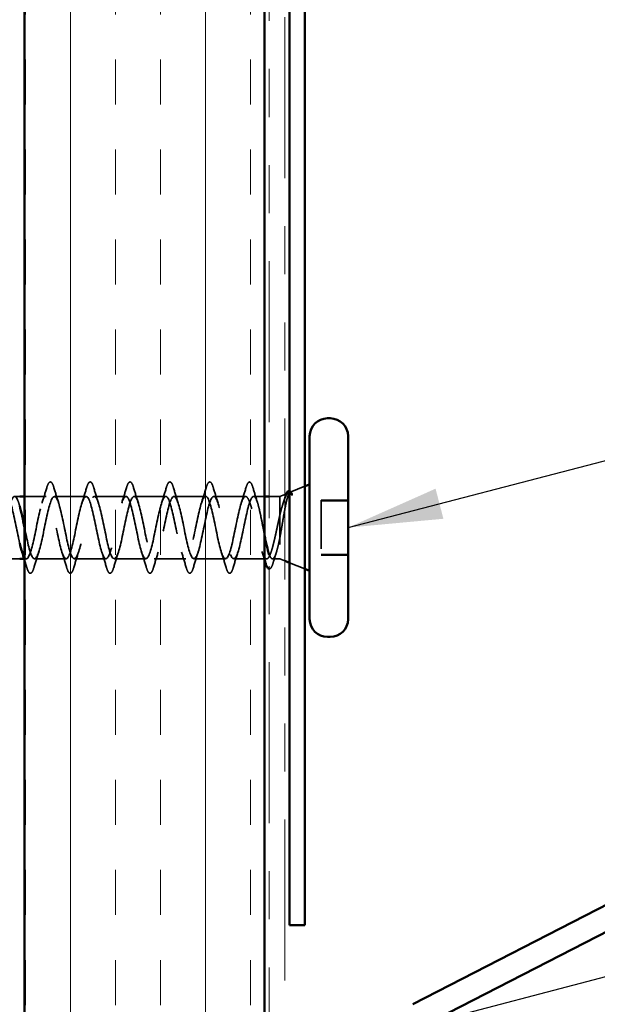
# Model space of a CAD drawing. Units: inches. Extents: x 0.6 to 33.4, y 0.6 to 21.4.
# Drawn here: x 7.5 to 8.7, y 8.3 to 10.3 of the extents above; entities that cross this region are included whole.
import ezdxf

# ---------------------------------------------------------------- set-up
doc = ezdxf.new("R2010")
doc.units = ezdxf.units.IN
doc.header["$LTSCALE"] = 2
doc.header["$MEASUREMENT"] = 0
doc.linetypes.add('DASHED', pattern=[0.2067, 0.1654, -0.0413])
doc.linetypes.add('DOUBLE_DASH_CHAIN', pattern=[1.2403, 0.6614, -0.0827, 0.1654, -0.0827, 0.1654, -0.0827])
for name, color, linetype, lineweight in [('Hatch (ANSI)', 7, 'Continuous', 18), ('Hidden (ANSI)', 7, 'DASHED', 35), ('Symbol (ANSI)', 7, 'Continuous', 25), ('Visible (ANSI)', 7, 'Continuous', 50)]:
    doc.layers.add(name, color=color, linetype=linetype, lineweight=lineweight)
doc.styles.add('Note Text (ANSI)', font='tahoma.ttf')
doc.dimstyles.new('Default (ANSI)$7', dxfattribs={"dimscale": 2, "dimtxt": 0.12, "dimasz": 0.098425, "dimexe": 0.125, "dimexo": 0.0625, "dimgap": 0.031496, "dimtad": 0, "dimtih": 1, "dimtoh": 1, "dimrnd": 1e-08, "dimzin": 4, "dimdsep": 46, "dimtxsty": 'Note Text (ANSI)', "dimcen": 0.09, "dimdle": 0.393701, "dimclrd": 256, "dimclre": 256, "dimclrt": 256, "dimadec": 0, "dimazin": 1, "dimtfac": 1, "dimtofl": 0, "dimtmove": 0, "dimatfit": 3, "dimfxl": 0, "dimtolj": 1, "dimtzin": 4, "dimlwd": -1, "dimlwe": -1, "dimarcsym": 0})

msp = doc.modelspace()

# ---------------------------------------------------------------- hatches: boundary and pattern name
at = {"layer": 'Hatch (ANSI)', "true_color": 0x804000}
h = msp.add_hatch(dxfattribs=at)
h.set_pattern_fill('INSUL', color=36, scale=0.75, angle=90, style=0)
h.paths.add_polyline_path([(7.49826, 2.45512), (7.49826, 13.16156), (7.99826, 13.16156), (7.99826, 2.45512)])

# ---------------------------------------------------------------- linework, layer by layer
at = {"layer": 'Hidden (ANSI)', "ltscale": 0.031317}
msp.add_line((8.05166, 9.3178), (8.08226, 9.33014), dxfattribs=at)
at = {"layer": 'Hidden (ANSI)', "ltscale": 0.010036}
msp.add_line((7.48826, 9.30917), (7.47762, 9.30917), dxfattribs=at)
at = {"layer": 'Hidden (ANSI)', "ltscale": 0.043096}
msp.add_line((7.54362, 9.30917), (7.49826, 9.30917), dxfattribs=at)
at = {"layer": 'Hidden (ANSI)', "ltscale": 0.062755}
for p, q in [((7.62662, 9.30917), (7.56062, 9.30917)), ((7.70962, 9.30917), (7.64362, 9.30917)), ((7.79262, 9.30917), (7.72662, 9.30917)), ((7.87562, 9.30917), (7.80962, 9.30917)), ((7.95862, 9.30917), (7.89262, 9.30917)), ((7.58512, 9.17917), (7.51912, 9.17917)), ((7.66812, 9.17917), (7.60212, 9.17917)), ((7.75112, 9.17917), (7.68512, 9.17917)), ((7.83412, 9.17917), (7.76812, 9.17917)), ((7.91712, 9.17917), (7.85112, 9.17917))]:
    msp.add_line(p, q, dxfattribs=at)
at = {"layer": 'Hidden (ANSI)', "ltscale": 0.021464}
msp.add_line((7.99826, 9.30917), (7.97562, 9.30917), dxfattribs=at)
at = {"layer": 'Hidden (ANSI)', "ltscale": 0.020852}
msp.add_line((8.03026, 9.30917), (8.00826, 9.30917), dxfattribs=at)
at = {"layer": 'Hidden (ANSI)', "ltscale": 0.010169}
for p, q in [((8.03026, 9.30917), (8.04026, 9.3132)), ((8.03026, 9.17917), (8.04026, 9.17514))]:
    msp.add_line(p, q, dxfattribs=at)
at = {"layer": 'Hidden (ANSI)', "ltscale": 0.194373}
msp.add_line((8.03026, 9.30917), (8.03026, 9.17917), dxfattribs=at)
at = {"layer": 'Hidden (ANSI)', "ltscale": 0.053232}
for p, q in [((8.17226, 9.30128), (8.11626, 9.30128)), ((8.17226, 9.30005), (8.11626, 9.30005)), ((8.17226, 9.18828), (8.11626, 9.18828)), ((8.17226, 9.18706), (8.11626, 9.18706))]:
    msp.add_line(p, q, dxfattribs=at)
at = {"layer": 'Hidden (ANSI)', "ltscale": 0.107515}
for p, q in [((8.11626, 9.30128), (8.11626, 9.30005)), ((8.11626, 9.30005), (8.11626, 9.18706))]:
    msp.add_line(p, q, dxfattribs=at)
at = {"layer": 'Hidden (ANSI)', "ltscale": 0.049558}
msp.add_line((7.48826, 9.17917), (7.43612, 9.17917), dxfattribs=at)
at = {"layer": 'Hidden (ANSI)', "ltscale": 0.004078}
msp.add_line((7.50212, 9.17917), (7.49773, 9.17917), dxfattribs=at)
at = {"layer": 'Hidden (ANSI)', "ltscale": 0.065003}
msp.add_line((8.00248, 9.17917), (7.93412, 9.17917), dxfattribs=at)
at = {"layer": 'Hidden (ANSI)', "ltscale": 0.014665}
msp.add_line((8.03026, 9.17917), (8.01476, 9.17917), dxfattribs=at)
at = {"layer": 'Hidden (ANSI)', "ltscale": 0.032759}
msp.add_line((8.05026, 9.1711), (8.08226, 9.1582), dxfattribs=at)
at = {"layer": 'Hidden (ANSI)', "ltscale": 0.002412}
msp.add_ellipse((7.96726, 9.33816), major_axis=(0.000968, 0.000249), ratio=0.9999487, start_param=0, end_param=2.6375505, dxfattribs=at)
at = {"layer": 'Hidden (ANSI)', "ltscale": 0.031888}
for points in [[(7.53479, 9.29519), (7.53821, 9.3056), (7.54143, 9.31626), (7.54456, 9.32695)], [(7.55967, 9.32695), (7.5628, 9.31626), (7.56603, 9.3056), (7.56944, 9.29519)], [(7.61779, 9.29519), (7.62121, 9.3056), (7.62443, 9.31626), (7.62756, 9.32695)], [(7.64267, 9.32695), (7.6458, 9.31626), (7.64903, 9.3056), (7.65244, 9.29519)], [(7.70079, 9.29519), (7.70421, 9.3056), (7.70743, 9.31626), (7.71056, 9.32695)], [(7.72567, 9.32695), (7.7288, 9.31626), (7.73203, 9.3056), (7.73544, 9.29519)], [(7.78379, 9.29519), (7.78721, 9.3056), (7.79043, 9.31626), (7.79356, 9.32695)], [(7.80867, 9.32695), (7.8118, 9.31626), (7.81503, 9.3056), (7.81844, 9.29519)], [(7.86679, 9.29519), (7.87021, 9.3056), (7.87343, 9.31626), (7.87656, 9.32695)], [(7.89167, 9.32695), (7.8948, 9.31626), (7.89803, 9.3056), (7.90144, 9.29519)], [(7.94979, 9.29519), (7.95321, 9.3056), (7.95643, 9.31626), (7.95956, 9.32695)], [(7.52794, 9.19315), (7.52453, 9.18273), (7.5213, 9.17208), (7.51817, 9.16139)], [(7.58606, 9.16139), (7.58293, 9.17208), (7.57971, 9.18273), (7.57629, 9.19315)], [(7.61094, 9.19315), (7.60753, 9.18273), (7.6043, 9.17208), (7.60117, 9.16139)], [(7.66906, 9.16139), (7.66593, 9.17208), (7.66271, 9.18273), (7.65929, 9.19315)], [(7.69394, 9.19315), (7.69053, 9.18273), (7.6873, 9.17208), (7.68417, 9.16139)], [(7.75206, 9.16139), (7.74893, 9.17208), (7.74571, 9.18273), (7.74229, 9.19315)], [(7.77694, 9.19315), (7.77353, 9.18273), (7.7703, 9.17208), (7.76717, 9.16139)], [(7.83506, 9.16139), (7.83193, 9.17208), (7.82871, 9.18273), (7.82529, 9.19315)], [(7.85994, 9.19315), (7.85653, 9.18273), (7.8533, 9.17208), (7.85017, 9.16139)], [(7.91806, 9.16139), (7.91493, 9.17208), (7.91171, 9.18273), (7.90829, 9.19315)], [(7.94294, 9.19315), (7.93953, 9.18273), (7.9363, 9.17208), (7.93317, 9.16139)]]:
    msp.add_open_spline(points, degree=3, dxfattribs=at)
at = {"layer": 'Hidden (ANSI)', "ltscale": 0.090851}
for points in [[(7.54456, 9.32695), (7.54605, 9.33201), (7.54751, 9.33558), (7.55003, 9.33853), (7.55104, 9.33918), (7.554, 9.33914), (7.55539, 9.33752), (7.55769, 9.33304), (7.55868, 9.33032), (7.55967, 9.32695)], [(7.62756, 9.32695), (7.62905, 9.33201), (7.63051, 9.33558), (7.63303, 9.33853), (7.63404, 9.33918), (7.637, 9.33914), (7.63839, 9.33752), (7.64069, 9.33304), (7.64168, 9.33032), (7.64267, 9.32695)], [(7.71056, 9.32695), (7.71205, 9.33201), (7.71351, 9.33558), (7.71603, 9.33853), (7.71704, 9.33918), (7.72, 9.33914), (7.72139, 9.33752), (7.72369, 9.33304), (7.72468, 9.33032), (7.72567, 9.32695)], [(7.79356, 9.32695), (7.79505, 9.33201), (7.79651, 9.33558), (7.79903, 9.33853), (7.80004, 9.33918), (7.803, 9.33914), (7.80439, 9.33752), (7.80669, 9.33304), (7.80768, 9.33032), (7.80867, 9.32695)], [(7.87656, 9.32695), (7.87805, 9.33201), (7.87951, 9.33558), (7.88203, 9.33853), (7.88304, 9.33918), (7.886, 9.33914), (7.88739, 9.33752), (7.88969, 9.33304), (7.89068, 9.33032), (7.89167, 9.32695)], [(7.51817, 9.16139), (7.51668, 9.15632), (7.51523, 9.15276), (7.51271, 9.14981), (7.5117, 9.14915), (7.50874, 9.14919), (7.50735, 9.15082), (7.50505, 9.1553), (7.50405, 9.15801), (7.50306, 9.16139)], [(7.60117, 9.16139), (7.59968, 9.15632), (7.59823, 9.15276), (7.59571, 9.14981), (7.5947, 9.14915), (7.59174, 9.14919), (7.59035, 9.15082), (7.58805, 9.1553), (7.58705, 9.15801), (7.58606, 9.16139)], [(7.68417, 9.16139), (7.68268, 9.15632), (7.68123, 9.15276), (7.67871, 9.14981), (7.6777, 9.14915), (7.67474, 9.14919), (7.67335, 9.15082), (7.67105, 9.1553), (7.67005, 9.15801), (7.66906, 9.16139)], [(7.76717, 9.16139), (7.76568, 9.15632), (7.76423, 9.15276), (7.76171, 9.14981), (7.7607, 9.14915), (7.75774, 9.14919), (7.75635, 9.15082), (7.75405, 9.1553), (7.75305, 9.15801), (7.75206, 9.16139)], [(7.85017, 9.16139), (7.84868, 9.15632), (7.84723, 9.15276), (7.84471, 9.14981), (7.8437, 9.14915), (7.84074, 9.14919), (7.83935, 9.15082), (7.83705, 9.1553), (7.83605, 9.15801), (7.83506, 9.16139)], [(7.93317, 9.16139), (7.93168, 9.15632), (7.93023, 9.15276), (7.92771, 9.14981), (7.9267, 9.14915), (7.92374, 9.14919), (7.92235, 9.15082), (7.92005, 9.1553), (7.91905, 9.15801), (7.91806, 9.16139)]]:
    msp.add_open_spline(points, degree=3, knots=[0, 0, 0, 0, 0.08068206, 0.08068206, 0.12137804, 0.12137804, 0.18811443, 0.18811443, 0.24184971, 0.24184971, 0.24184971, 0.24184971], dxfattribs=at)
at = {"layer": 'Hidden (ANSI)', "ltscale": 0.046374}
msp.add_open_spline([(7.95956, 9.32695), (7.96105, 9.33201), (7.96251, 9.33558), (7.96507, 9.33858), (7.96616, 9.33925), (7.96734, 9.33916)], degree=3, knots=[0, 0, 0, 0, 0.08068206, 0.08068206, 0.1235452, 0.1235452, 0.1235452, 0.1235452], dxfattribs=at)
at = {"layer": 'Hidden (ANSI)', "ltscale": 0.0424}
msp.add_open_spline([(7.96755, 9.33912), (7.96907, 9.33866), (7.97019, 9.3372), (7.97236, 9.33295), (7.9734, 9.3301), (7.97443, 9.32654)], degree=3, knots=[0, 0, 0, 0, 0.05775836, 0.05775836, 0.11310496, 0.11310496, 0.11310496, 0.11310496], dxfattribs=at)
at = {"layer": 'Hidden (ANSI)', "ltscale": 0.920435}
msp.add_open_spline([(7.48826, 9.21186), (7.48735, 9.21567), (7.48645, 9.21973), (7.48554, 9.22396), (7.4801, 9.2494), (7.47466, 9.27962), (7.46922, 9.29585), (7.46379, 9.31208), (7.45835, 9.31316), (7.45291, 9.29841), (7.44747, 9.28366), (7.44203, 9.25415), (7.43659, 9.2282), (7.43115, 9.20226), (7.42571, 9.18175), (7.42027, 9.17942), (7.41483, 9.17708), (7.40939, 9.19308), (7.40395, 9.21749), (7.39851, 9.2419), (7.39307, 9.27294), (7.38764, 9.29135), (7.3822, 9.30976), (7.37676, 9.3142), (7.37132, 9.30192), (7.36588, 9.28963), (7.36044, 9.26151), (7.355, 9.23501), (7.34956, 9.20851), (7.34412, 9.18555), (7.33868, 9.18039), (7.33787, 9.17962), (7.33707, 9.17921), (7.33626, 9.17917)], degree=3, knots=[35.6173336, 35.6173336, 35.6173336, 35.6173336, 35.8230314, 35.8230314, 35.8230314, 37.0583084, 37.0583084, 37.0583084, 38.2935853, 38.2935853, 38.2935853, 39.5288622, 39.5288622, 39.5288622, 40.7641392, 40.7641392, 40.7641392, 41.9994161, 41.9994161, 41.9994161, 43.2346931, 43.2346931, 43.2346931, 44.46997, 44.46997, 44.46997, 45.705247, 45.705247, 45.705247, 46.9405239, 46.9405239, 46.9405239, 47.1238898, 47.1238898, 47.1238898, 47.1238898], dxfattribs=at)
at = {"layer": 'Hidden (ANSI)', "ltscale": 0.817439}
msp.add_open_spline([(7.35326, 9.17917), (7.3587, 9.17946), (7.36414, 9.19807), (7.36958, 9.22343), (7.37502, 9.2488), (7.38046, 9.27909), (7.3859, 9.29551), (7.39133, 9.31192), (7.39677, 9.31327), (7.40221, 9.29871), (7.40765, 9.28416), (7.41309, 9.25475), (7.41853, 9.22875), (7.42397, 9.20275), (7.42941, 9.18203), (7.43485, 9.17947), (7.44029, 9.1769), (7.44573, 9.19267), (7.45117, 9.21698), (7.45661, 9.24129), (7.46205, 9.27239), (7.46748, 9.29097), (7.47292, 9.30954), (7.47836, 9.31425), (7.4838, 9.30217), (7.48529, 9.29887), (7.48677, 9.29438), (7.48826, 9.28906)], degree=3, knots=[-47.1238898, -47.1238898, -47.1238898, -47.1238898, -45.8886129, -45.8886129, -45.8886129, -44.6533359, -44.6533359, -44.6533359, -43.418059, -43.418059, -43.418059, -42.182782, -42.182782, -42.182782, -40.9475051, -40.9475051, -40.9475051, -39.7122281, -39.7122281, -39.7122281, -38.4769512, -38.4769512, -38.4769512, -37.2416742, -37.2416742, -37.2416742, -36.9042511, -36.9042511, -36.9042511, -36.9042511], dxfattribs=at)
at = {"layer": 'Hidden (ANSI)', "ltscale": 1.127415}
msp.add_open_spline([(7.95876, 9.30916), (7.95332, 9.30945), (7.94788, 9.29141), (7.94244, 9.26623), (7.937, 9.24106), (7.93156, 9.21057), (7.92612, 9.1937), (7.92068, 9.17683), (7.91525, 9.1748), (7.90981, 9.18887), (7.90437, 9.20294), (7.89893, 9.23209), (7.89349, 9.25822), (7.88805, 9.28435), (7.88261, 9.30558), (7.87717, 9.30872), (7.87173, 9.31186), (7.86629, 9.29669), (7.86085, 9.27262), (7.85541, 9.24856), (7.84997, 9.21734), (7.84453, 9.19836), (7.8391, 9.17937), (7.83366, 9.17398), (7.82822, 9.18554), (7.82278, 9.1971), (7.81734, 9.22477), (7.8119, 9.25137), (7.80646, 9.27797), (7.80102, 9.30158), (7.79558, 9.30754), (7.79014, 9.31349), (7.7847, 9.30137), (7.77926, 9.27869), (7.77382, 9.25602), (7.76838, 9.22442), (7.76295, 9.20353), (7.75751, 9.18264), (7.75207, 9.17396), (7.74663, 9.18288), (7.74119, 9.19181), (7.73575, 9.21768), (7.73031, 9.24445), (7.72487, 9.27121), (7.71943, 9.29693), (7.71399, 9.30563), (7.70855, 9.31434), (7.70311, 9.3054), (7.69767, 9.28437), (7.69223, 9.26333), (7.6868, 9.23173), (7.68136, 9.20917), (7.67592, 9.18662), (7.67048, 9.17474), (7.66504, 9.18092), (7.6596, 9.1871), (7.65416, 9.21089), (7.64872, 9.23752), (7.64328, 9.26414), (7.63784, 9.29168), (7.6324, 9.30303), (7.62696, 9.31438), (7.62152, 9.30873), (7.61608, 9.28958), (7.61065, 9.27043), (7.60521, 9.23917), (7.59977, 9.21521), (7.59433, 9.19125), (7.58889, 9.17632), (7.58345, 9.17968), (7.57801, 9.18305), (7.57257, 9.20448), (7.56713, 9.23066), (7.56169, 9.25684), (7.55625, 9.28589), (7.55081, 9.29976), (7.54537, 9.31363), (7.53994, 9.31133), (7.5345, 9.29428), (7.52906, 9.27723), (7.52362, 9.24668), (7.51818, 9.22158), (7.51274, 9.19648), (7.5073, 9.17866), (7.50186, 9.17918), (7.499, 9.17945), (7.49615, 9.18477), (7.49329, 9.19345)], degree=3, knots=[0, 0, 0, 0, 1.2352769, 1.2352769, 1.2352769, 2.4705539, 2.4705539, 2.4705539, 3.7058308, 3.7058308, 3.7058308, 4.9411078, 4.9411078, 4.9411078, 6.1763847, 6.1763847, 6.1763847, 7.4116617, 7.4116617, 7.4116617, 8.6469386, 8.6469386, 8.6469386, 9.8822156, 9.8822156, 9.8822156, 11.1174925, 11.1174925, 11.1174925, 12.3527695, 12.3527695, 12.3527695, 13.5880464, 13.5880464, 13.5880464, 14.8233233, 14.8233233, 14.8233233, 16.0586003, 16.0586003, 16.0586003, 17.2938772, 17.2938772, 17.2938772, 18.5291542, 18.5291542, 18.5291542, 19.7644311, 19.7644311, 19.7644311, 20.9997081, 20.9997081, 20.9997081, 22.234985, 22.234985, 22.234985, 23.470262, 23.470262, 23.470262, 24.7055389, 24.7055389, 24.7055389, 25.9408158, 25.9408158, 25.9408158, 27.1760928, 27.1760928, 27.1760928, 28.4113697, 28.4113697, 28.4113697, 29.6466467, 29.6466467, 29.6466467, 30.8819236, 30.8819236, 30.8819236, 32.1172006, 32.1172006, 32.1172006, 33.3524775, 33.3524775, 33.3524775, 34.5877545, 34.5877545, 34.5877545, 35.2364967, 35.2364967, 35.2364967, 35.2364967], dxfattribs=at)
at = {"layer": 'Hidden (ANSI)', "ltscale": 1.156571}
msp.add_open_spline([(7.49826, 9.24467), (7.49888, 9.24163), (7.4995, 9.23859), (7.50012, 9.23556), (7.50556, 9.20904), (7.511, 9.18589), (7.51644, 9.1805), (7.52188, 9.17511), (7.52732, 9.18786), (7.53276, 9.21084), (7.53819, 9.23382), (7.54363, 9.26537), (7.54907, 9.28589), (7.55451, 9.30641), (7.55995, 9.31443), (7.56539, 9.30497), (7.57083, 9.2955), (7.57627, 9.26924), (7.58171, 9.24248), (7.58715, 9.21573), (7.59259, 9.19041), (7.59803, 9.18226), (7.60347, 9.1741), (7.60891, 9.1837), (7.61434, 9.20509), (7.61978, 9.22647), (7.62522, 9.2581), (7.63066, 9.28034), (7.6361, 9.30258), (7.64154, 9.31381), (7.64698, 9.30707), (7.65242, 9.30033), (7.65786, 9.27609), (7.6633, 9.24942), (7.66874, 9.22274), (7.67418, 9.19555), (7.67962, 9.18472), (7.68506, 9.1739), (7.69049, 9.18022), (7.69593, 9.19977), (7.70137, 9.21932), (7.70681, 9.25068), (7.71225, 9.27438), (7.71769, 9.29808), (7.72313, 9.3124), (7.72857, 9.30846), (7.73401, 9.30452), (7.73945, 9.28259), (7.74489, 9.25629), (7.75033, 9.23), (7.75577, 9.20123), (7.76121, 9.18786), (7.76664, 9.17449), (7.77208, 9.17748), (7.77752, 9.19496), (7.78296, 9.21245), (7.7884, 9.24318), (7.79384, 9.26807), (7.79928, 9.29296), (7.80472, 9.31021), (7.81016, 9.30911), (7.8156, 9.30801), (7.82104, 9.28864), (7.82648, 9.26303), (7.83192, 9.23742), (7.83736, 9.20741), (7.84279, 9.19165), (7.84823, 9.17588), (7.85367, 9.17549), (7.85911, 9.19072), (7.86455, 9.20595), (7.86999, 9.2357), (7.87543, 9.26149), (7.88087, 9.28729), (7.88631, 9.30727), (7.89175, 9.30903), (7.89719, 9.31079), (7.90263, 9.29419), (7.90807, 9.26956), (7.91351, 9.24492), (7.91894, 9.21401), (7.92438, 9.19603), (7.92982, 9.17804), (7.93526, 9.17428), (7.9407, 9.18708), (7.94614, 9.19987), (7.95158, 9.22831), (7.95702, 9.25471), (7.96246, 9.28112), (7.9679, 9.30361), (7.97334, 9.3082), (7.97414, 9.30888), (7.97495, 9.30921), (7.97576, 9.30916)], degree=3, knots=[-36.1472408, -36.1472408, -36.1472408, -36.1472408, -36.0063973, -36.0063973, -36.0063973, -34.7711204, -34.7711204, -34.7711204, -33.5358434, -33.5358434, -33.5358434, -32.3005665, -32.3005665, -32.3005665, -31.0652895, -31.0652895, -31.0652895, -29.8300126, -29.8300126, -29.8300126, -28.5947356, -28.5947356, -28.5947356, -27.3594587, -27.3594587, -27.3594587, -26.1241817, -26.1241817, -26.1241817, -24.8889048, -24.8889048, -24.8889048, -23.6536278, -23.6536278, -23.6536278, -22.4183509, -22.4183509, -22.4183509, -21.183074, -21.183074, -21.183074, -19.947797, -19.947797, -19.947797, -18.7125201, -18.7125201, -18.7125201, -17.4772431, -17.4772431, -17.4772431, -16.2419662, -16.2419662, -16.2419662, -15.0066892, -15.0066892, -15.0066892, -13.7714123, -13.7714123, -13.7714123, -12.5361353, -12.5361353, -12.5361353, -11.3008584, -11.3008584, -11.3008584, -10.0655815, -10.0655815, -10.0655815, -8.8303045, -8.8303045, -8.8303045, -7.5950276, -7.5950276, -7.5950276, -6.3597506, -6.3597506, -6.3597506, -5.1244737, -5.1244737, -5.1244737, -3.8891967, -3.8891967, -3.8891967, -2.6539198, -2.6539198, -2.6539198, -1.4186428, -1.4186428, -1.4186428, -0.1833659, -0.1833659, -0.1833659, 0, 0, 0, 0], dxfattribs=at)
at = {"layer": 'Hidden (ANSI)', "ltscale": 0.324094}
msp.add_open_spline([(8.03026, 9.2706), (8.0284, 9.26269), (8.02656, 9.25415), (8.02284, 9.23684), (8.021, 9.22824), (8.01728, 9.21214), (8.01543, 9.20481), (8.01171, 9.19245), (8.00987, 9.18755), (8.00615, 9.18086), (8.00431, 9.17915), (8.00059, 9.17919), (7.99875, 9.18093), (7.99503, 9.18768), (7.99319, 9.19261), (7.98947, 9.20502), (7.98762, 9.21236), (7.9839, 9.22848), (7.98206, 9.2371), (7.97834, 9.25441), (7.9765, 9.26293), (7.97278, 9.27873), (7.97094, 9.28584), (7.96735, 9.29721), (7.96564, 9.30154), (7.96219, 9.3075), (7.96048, 9.30908), (7.95876, 9.30916)], degree=3, knots=[0, 0, 0, 0, 0.06748173, 0.06748173, 0.13496346, 0.13496346, 0.20244519, 0.20244519, 0.26992692, 0.26992692, 0.33740864, 0.33740864, 0.40489037, 0.40489037, 0.4723721, 0.4723721, 0.53985383, 0.53985383, 0.60733556, 0.60733556, 0.67481729, 0.67481729, 0.74229902, 0.74229902, 0.8048716, 0.8048716, 0.86744418, 0.86744418, 0.86744418, 0.86744418], dxfattribs=at)
at = {"layer": 'Hidden (ANSI)', "ltscale": 0.030246}
msp.add_open_spline([(7.97443, 9.32654), (7.97738, 9.31638), (7.9804, 9.30625), (7.98359, 9.29631)], degree=3, dxfattribs=at)
at = {"layer": 'Hidden (ANSI)', "ltscale": 0.113755}
msp.add_open_spline([(7.97576, 9.30916), (7.97741, 9.30907), (7.97905, 9.30726), (7.98235, 9.30044), (7.98399, 9.29548), (7.98729, 9.28307), (7.98892, 9.27574), (7.99223, 9.25967), (7.99386, 9.25109), (7.99643, 9.23769), (7.99735, 9.23294), (7.99826, 9.22831)], degree=3, knots=[0, 0, 0, 0, 0.06687142, 0.06687142, 0.13374283, 0.13374283, 0.20061425, 0.20061425, 0.26748567, 0.26748567, 0.30465873, 0.30465873, 0.30465873, 0.30465873], dxfattribs=at)
at = {"layer": 'Hidden (ANSI)', "ltscale": 0.148606}
msp.add_open_spline([(8.03026, 9.22335), (8.03176, 9.23136), (8.03323, 9.23996), (8.0362, 9.25756), (8.03767, 9.26639), (8.04063, 9.28307), (8.0421, 9.29073), (8.04507, 9.30378), (8.04653, 9.309), (8.04919, 9.31543), (8.05036, 9.31718), (8.05272, 9.31831), (8.05389, 9.31765), (8.05506, 9.3158)], degree=3, knots=[0, 0, 0, 0, 0.06713685, 0.06713685, 0.13596331, 0.13596331, 0.20647998, 0.20647998, 0.27868739, 0.27868739, 0.33737749, 0.33737749, 0.39716778, 0.39716778, 0.39716778, 0.39716778], dxfattribs=at)
at = {"layer": 'Hidden (ANSI)', "ltscale": 0.07741}
msp.add_open_spline([(8.04821, 9.31641), (8.04619, 9.31559), (8.04415, 9.31294), (8.04012, 9.30449), (8.03816, 9.29901), (8.03422, 9.28596), (8.03227, 9.27857), (8.03026, 9.2706)], degree=3, knots=[0.07598117, 0.07598117, 0.07598117, 0.07598117, 0.1494652, 0.1494652, 0.21768686, 0.21768686, 0.28372234, 0.28372234, 0.28372234, 0.28372234], dxfattribs=at)
at = {"layer": 'Hidden (ANSI)', "ltscale": 0.010591}
msp.add_open_spline([(8.03772, 9.29734), (8.03887, 9.30082), (8.03999, 9.30432), (8.0411, 9.30785)], degree=3, dxfattribs=at)
at = {"layer": 'Hidden (ANSI)', "ltscale": 0.013697}
msp.add_open_spline([(8.0411, 9.30785), (8.04191, 9.31044), (8.04273, 9.31268), (8.04357, 9.31453)], degree=3, dxfattribs=at)
at = {"layer": 'Hidden (ANSI)', "ltscale": 0.024296}
msp.add_open_spline([(8.05026, 9.32075), (8.0507, 9.32068), (8.05113, 9.32053), (8.05296, 9.3194), (8.05414, 9.31773), (8.05532, 9.31534)], degree=3, knots=[0.119960469, 0.119960469, 0.119960469, 0.119960469, 0.134636451, 0.134636451, 0.184869749, 0.184869749, 0.184869749, 0.184869749], dxfattribs=at)
at = {"layer": 'Hidden (ANSI)', "ltscale": 0.018944}
msp.add_open_spline([(8.05437, 9.31313), (8.05301, 9.31513), (8.05164, 9.3163), (8.05026, 9.3166)], degree=3, dxfattribs=at)
at = {"layer": 'Hidden (ANSI)', "ltscale": 0.014703}
msp.add_open_spline([(8.05506, 9.3158), (8.05537, 9.31531), (8.05563, 9.31469), (8.05595, 9.31335), (8.05599, 9.31275), (8.0559, 9.31229), (8.05587, 9.31218), (8.0558, 9.31207), (8.05578, 9.31205), (8.05575, 9.31202), (8.05573, 9.31201), (8.05571, 9.31199), (8.05569, 9.31198), (8.05567, 9.31197), (8.05566, 9.31197), (8.05563, 9.31196), (8.05561, 9.31196), (8.05557, 9.31195), (8.05555, 9.31196), (8.05548, 9.31197), (8.05543, 9.31199), (8.05521, 9.3121), (8.05504, 9.31227), (8.05472, 9.31263), (8.05453, 9.31289), (8.05437, 9.31313)], degree=3, knots=[0, 0, 0, 0, 0.015878436, 0.015878436, 0.030496322, 0.030496322, 0.033768739, 0.033768739, 0.034516096, 0.034516096, 0.034934038, 0.034934038, 0.035218632, 0.035218632, 0.035484827, 0.035484827, 0.035833283, 0.035833283, 0.03649102, 0.03649102, 0.038229075, 0.038229075, 0.045138635, 0.045138635, 0.057165667, 0.057165667, 0.057165667, 0.057165667], dxfattribs=at)
at = {"layer": 'Hidden (ANSI)', "ltscale": 0.111225}
msp.add_open_spline([(8.00826, 9.18781), (8.00895, 9.18602), (8.00964, 9.18448), (8.01198, 9.18023), (8.01362, 9.17887), (8.01692, 9.17958), (8.01856, 9.18164), (8.02186, 9.18895), (8.0235, 9.19412), (8.026, 9.2038), (8.02685, 9.2074), (8.02856, 9.21507), (8.02941, 9.21913), (8.03026, 9.22335)], degree=3, knots=[0.44006249, 0.44006249, 0.44006249, 0.44006249, 0.46809992, 0.46809992, 0.53497133, 0.53497133, 0.60184275, 0.60184275, 0.66871417, 0.66871417, 0.70324308, 0.70324308, 0.737772, 0.737772, 0.737772, 0.737772], dxfattribs=at)
at = {"layer": 'Hidden (ANSI)', "ltscale": 0.017285}
msp.add_open_spline([(7.99826, 9.17718), (7.99648, 9.18293), (7.99465, 9.18864), (7.99277, 9.19426)], degree=3, dxfattribs=at)
at = {"layer": 'Hidden (ANSI)', "ltscale": 0.020198}
msp.add_open_spline([(8.02272, 9.19202), (8.02059, 9.18537), (8.01853, 9.17863), (8.01652, 9.17187)], degree=3, dxfattribs=at)
at = {"layer": 'Hidden (ANSI)', "ltscale": 0.015972}
msp.add_open_spline([(7.50306, 9.16139), (7.50149, 9.16676), (7.49989, 9.17212), (7.49826, 9.17745)], degree=3, dxfattribs=at)
at = {"layer": 'Hidden (ANSI)', "ltscale": 0.044953}
msp.add_open_spline([(8.01652, 9.17187), (8.01504, 9.16689), (8.01356, 9.16319), (8.01094, 9.1594), (8.00959, 9.15847), (8.00826, 9.15837)], degree=3, knots=[0, 0, 0, 0, 0.07166021, 0.07166021, 0.11953066, 0.11953066, 0.11953066, 0.11953066], dxfattribs=at)
at = {"layer": 'Visible (ANSI)', "color": 36, "true_color": 0x804000}
for p, q in [((7.49826, 2.45512), (7.49826, 13.16156)), ((7.99826, 2.45512), (7.99826, 13.16156))]:
    msp.add_line(p, q, dxfattribs=at)
at = {"layer": 'Visible (ANSI)', "color": 30, "linetype": 'DOUBLE_DASH_CHAIN', "lineweight": 18, "ltscale": 0.253365, "true_color": 0xff8000}
for p, q in [((8.00826, 13.13956), (8.00826, 2.45512)), ((8.04026, 2.45512), (8.04026, 13.13956))]:
    msp.add_line(p, q, dxfattribs=at)
at = {"layer": 'Visible (ANSI)', "color": 1, "true_color": 0xff0000}
for p, q in [((8.05026, 12.36867), (8.05026, 8.41667)), ((8.08226, 8.41667), (8.08226, 12.36867)), ((8.08226, 8.41667), (8.05026, 8.41667))]:
    msp.add_line(p, q, dxfattribs=at)
at = {"layer": 'Visible (ANSI)', "color": 5, "true_color": 0x0000ff}
for p, q in [((8.3072, 8.25175), (11.96413, 10.13313)), ((8.33007, 8.20729), (11.987, 10.08867))]:
    msp.add_line(p, q, dxfattribs=at)
at = {"layer": 'Visible (ANSI)'}
for p, q in [((8.13526, 9.47167), (8.12926, 9.47167)), ((8.09226, 9.43467), (8.09226, 9.05367)), ((8.17226, 9.43467), (8.17226, 9.05367)), ((8.08226, 9.33014), (8.09226, 9.33417)), ((7.49826, 9.30917), (7.48826, 9.30917)), ((8.00826, 9.30917), (7.99826, 9.30917)), ((8.04026, 9.3132), (8.04821, 9.31641)), ((7.49773, 9.17917), (7.48826, 9.17917)), ((8.04026, 9.17514), (8.05026, 9.1711)), ((8.08226, 9.1582), (8.09226, 9.15417)), ((8.13526, 9.01667), (8.12926, 9.01667))]:
    msp.add_line(p, q, dxfattribs=at)
for centre, start, end in [((8.12926, 9.43467), 90, 180), ((8.13526, 9.43467), 0, 90), ((8.12926, 9.05367), 180, 270), ((8.13526, 9.05367), 270, 0)]:
    msp.add_arc(centre, 0.037, start, end, dxfattribs=at)
for points, knots in [([(8.04357, 9.31453), (8.04426, 9.31607), (8.04497, 9.31735), (8.04699, 9.32008), (8.04868, 9.32099), (8.05026, 9.32075)], [0.036640679, 0.036640679, 0.036640679, 0.036640679, 0.067050212, 0.067050212, 0.119960469, 0.119960469, 0.119960469, 0.119960469]), ([(8.05026, 9.3166), (8.04958, 9.31675), (8.0489, 9.31668), (8.04822, 9.31641), (8.04821, 9.31641), (8.04821, 9.31641)], [0.050990497, 0.050990497, 0.050990497, 0.050990497, 0.075888969, 0.075888969, 0.075981175, 0.075981175, 0.075981175, 0.075981175]), ([(7.99826, 9.22831), (7.99899, 9.22462), (7.99972, 9.221), (8.0021, 9.20965), (8.00374, 9.20257), (8.00635, 9.19327), (8.0073, 9.19029), (8.00826, 9.18781)], [0.30465873, 0.30465873, 0.30465873, 0.30465873, 0.33435708, 0.33435708, 0.4012285, 0.4012285, 0.44006249, 0.44006249, 0.44006249, 0.44006249]), ([(8.00826, 9.15837), (8.00756, 9.15832), (8.00687, 9.15849), (8.00473, 9.15994), (8.00353, 9.16193), (8.00163, 9.16645), (8.00095, 9.16841), (8.00027, 9.17064)], [0.11953066, 0.11953066, 0.11953066, 0.11953066, 0.14468613, 0.14468613, 0.20398799, 0.20398799, 0.23803606, 0.23803606, 0.23803606, 0.23803606])]:
    msp.add_open_spline(points, degree=3, knots=knots, dxfattribs=at)
for points in [[(7.48826, 9.28906), (7.49159, 9.27713), (7.49493, 9.26099), (7.49826, 9.24467)], [(7.49329, 9.19345), (7.49161, 9.19854), (7.48994, 9.20479), (7.48826, 9.21186)], [(7.49826, 9.17745), (7.49664, 9.18272), (7.49499, 9.18796), (7.49329, 9.19315)], [(8.00027, 9.17064), (7.9996, 9.17283), (7.99893, 9.17501), (7.99826, 9.17718)]]:
    msp.add_open_spline(points, degree=3, dxfattribs=at)

# ---------------------------------------------------------------- leaders
at = {"layer": 'Symbol (ANSI)', "annotation_type": 0, "has_hookline": 1, "hookline_direction": 0}
for points, text_width in [([(8.17226, 9.24417), (13.2775, 10.57624)], 4.05985), ([(7.99826, 8.12382), (13.28765, 9.50524)], 2.86872), ([(8.59576, 7.71918), (13.27049, 8.93591)], 8.4332)]:
    msp.add_leader(points, dimstyle='Default (ANSI)$7', override={"dimtad": 0}, dxfattribs=dict(at, text_width=text_width))

doc.saveas('drawing.dxf')
